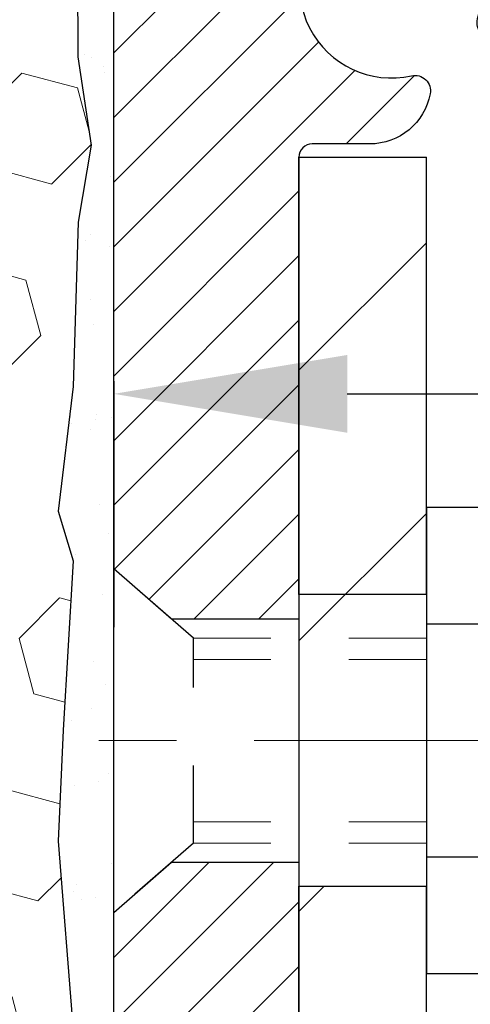
# Model space of a CAD drawing. Extents: x 13 to 3254, y -253 to 1977.
# Drawn here: x 467 to 468, y -230 to -229 of the extents above; entities that cross this region are included whole.
import ezdxf

# ---------------------------------------------------------------- set-up
doc = ezdxf.new("R2010")
doc.units = 0
doc.header["$LTSCALE"] = 5
doc.header["$MEASUREMENT"] = 0
doc.linetypes.add('CENTERX2', pattern=[4, 2.5, -0.5, 0.5, -0.5])
doc.linetypes.add('HIDDEN', pattern=[0.375, 0.25, -0.125])
doc.layers.get('DEFPOINTS').update_dxf_attribs({"linetype": 'CONTINUOUS'})
for name, color, linetype, lineweight in [('CENTERLINE - L', 1, 'CENTERX2', 18), ('DIMS', 50, 'CONTINUOUS', 25), ('EPOXY ADHESIVE - H', 50, 'CONTINUOUS', 15), ('EPOXY ADHESIVE - L', 52, 'CONTINUOUS', 25), ('FOAM INSERT - H', 150, 'CONTINUOUS', 9), ('MIG FOOT - H', 251, 'CONTINUOUS', 20), ('MIG FOOT - L', 7, 'CONTINUOUS', 30), ('MIG RETAINER - H', 251, 'CONTINUOUS', 20), ('MIG RETAINER - L', 7, 'CONTINUOUS', 30), ('SCREW - L', 1, 'CONTINUOUS', 25), ('TEXT - 4', 241, 'CONTINUOUS', 25)]:
    doc.layers.add(name, color=color, linetype=linetype, lineweight=lineweight)
doc.layers.add('METAL11', color=7, linetype='CONTINUOUS')
doc.dimstyles.get("Standard").update_dxf_attribs({"dimtxt": 0.18, "dimasz": 0.18, "dimexe": 0.18, "dimexo": 0.0625, "dimgap": 0.09, "dimtad": 0, "dimtih": 1, "dimtoh": 1, "dimdec": 4, "dimzin": 0, "dimdsep": 46, "dimtxsty": 'Standard', "dimcen": 0.09, "dimadec": 0, "dimazin": 0, "dimtfac": 1, "dimtdec": 4, "dimtofl": 0, "dimtmove": 0, "dimatfit": 3, "dimfxl": 1, "dimtolj": 1, "dimtzin": 0, "dimarcsym": 0})

# ---------------------------------------------------------------- blocks, each defined once
blk = doc.blocks.new('*D25')
at = {"layer": 'DEFPOINTS', "color": 0, "transparency": 16777216}
for p in [(476.9323599548021, -228.3006022181679), (467.4323599548019, -229.0259959189514), (476.9323599548021, -229.3420980844204)]:
    blk.add_point(p, dxfattribs=at)
at = {"layer": 'DIMS', "color": 0, "lineweight": -2, "transparency": 16777216}
for p, q in [((476.9323599548021, -228.6006022181679), (476.9323599548021, -229.6420980844204)), ((467.4323599548019, -229.3259959189514), (467.4323599548019, -229.6420980844204)), ((467.7323599548019, -229.3420980844204), (471.7289546384051, -229.3420980844204)), ((476.6323599548021, -229.3420980844204), (474.7289546384051, -229.3420980844204))]:
    blk.add_line(p, q, dxfattribs=at)
at = {"layer": 'DIMS', "color": 0, "transparency": 16777216}
for points in [[(467.7323599548019, -229.2920980844204), (467.7323599548019, -229.3920980844204), (467.4323599548019, -229.3420980844204)], [(476.6323599548021, -229.2920980844204), (476.6323599548021, -229.3920980844204), (476.9323599548021, -229.3420980844204)]]:
    blk.add_solid(points, dxfattribs=at)
at = {"layer": 'DIMS', "color": 0, "transparency": 16777216, "insert": (473.2289546384051, -229.3420980844204), "char_height": 0.3, "attachment_point": 5}
blk.add_mtext('\\A1;9 1/2 IN\\P [241.3mm]', dxfattribs=at)

msp = doc.modelspace()

# ---------------------------------------------------------------- hatches: boundary and pattern name
at = {"layer": 'EPOXY ADHESIVE - H'}
h = msp.add_hatch(dxfattribs=at)
h.set_pattern_fill('AR-SAND', color=256, scale=0.06, style=0)
h.set_pattern_definition([(37.50000000000001, (146.4815311952289, -112.3937483933955), (-0.003779601486576489, 0.1156094261407895), [0, -0.0912, 0, -0.102, 0, -0.0975]), (7.499999999999999, (146.4815311952289, -112.3937483933955), (0.1061866023160636, 0.1693287639137844), [0, -0.04919999999999999, 0, -0.08220000000000001, 0, -0.0315]), (327.5, (146.4077311952288, -112.3937483933955), (0.1868485117050897, 0.0003395432122178965), [0, -0.03, 0, -0.108, 0, -0.141]), (317.5, (146.4077311952288, -112.3937483933955), (0.1803675962743376, 0.05266053389605496), [0, -0.015, 0, -0.07079999999999999, 0, -0.081])])
edge = h.paths.add_edge_path()
edge.add_line((467.6328416921444, -231.8006008630375), (467.6703638716273, -231.8006008655041))
edge.add_line((467.6703638716273, -231.8006008655041), (467.6703611090903, -230.7097670213843))
edge.add_line((467.6703611090903, -230.7097670213843), (467.4323626250682, -230.7097670213843))
edge.add_line((467.4323626250682, -230.7097670213843), (467.4323626250678, -228.6756006115629))
edge.add_arc((467.6291315010915, -228.5058127039079), 0.2598959871901035, 200.1382916807208, 220.7902489380515, ccw=False)
edge.add_line((467.3851244190335, -228.595291573274), (467.3864422561231, -228.9089649362899))
edge.add_line((467.3864422561231, -228.9089649362899), (467.4034193567057, -229.0223480746062))
edge.add_line((467.4034193567057, -229.0223480746062), (467.3867157862076, -229.1212911800243))
edge.add_line((467.3867157862076, -229.1212911800243), (467.3803042410253, -229.3326710462183))
edge.add_line((467.3803042410253, -229.3326710462183), (467.3610732525461, -229.4928065679718))
edge.add_line((467.3610732525461, -229.4928065679718), (467.3803042410253, -229.5568603323649))
edge.add_line((467.3803042410253, -229.5568603323649), (467.3674847977284, -229.7746449085347))
edge.add_line((467.3674847977284, -229.7746449085347), (467.3610732525461, -229.9174373587128))
edge.add_line((467.3610732525461, -229.9174373587128), (467.3803042410253, -230.1608429963316))
edge.add_line((467.3803042410253, -230.1608429963316), (467.3674847977284, -230.3658181525492))
edge.add_line((467.3674847977284, -230.3658181525492), (467.3803042410253, -230.7053055475288))
edge.add_line((467.3803042410253, -230.7053055475288), (467.3803042410253, -230.780297673521))
edge.add_line((467.3803042410253, -230.780297673521), (467.5780120318614, -230.8713371313193))
edge.add_line((467.5780120318614, -230.8713371313194), (467.6035453545746, -231.1409583852857))
edge.add_line((467.6035453545746, -231.1409583852857), (467.6078009083603, -231.3284881737696))
edge.add_line((467.6078009083603, -231.3284881737696), (467.6163120159317, -231.5092236073107))
edge.add_line((467.6163120159317, -231.5092236073107), (467.642221331349, -231.6942090077297))
edge.add_line((467.642221331349, -231.6942090077297), (467.6328416921444, -231.8006008630375))
at = {"layer": 'FOAM INSERT - H'}
h = msp.add_hatch(dxfattribs=at)
h.set_pattern_fill('HEX', color=256, scale=0.590551181102362, angle=45, style=0)
h.set_pattern_definition([(45, (148.9815311952289, -112.3937483933955), (-0.09040931629367041, 0.09040931629367042), [0.07381889763779526, -0.1476377952755905]), (165, (148.9815311952289, -112.3937483933955), (-0.03309210650226577, -0.1235014227959361), [0.07381889763779526, -0.1476377952755905]), (105, (149.0337290383283, -112.3415505502961), (-0.1235014227959362, -0.03309210650226572), [0.07381889763779526, -0.1476377952755905])])
h.paths.add_polyline_path([(467.3674847977284, -229.7746449085347), (467.3803042410253, -229.5568603323649), (467.3610732525461, -229.4928065679718), (467.3803042410253, -229.3326710462183), (467.3867157862076, -229.1212911800243), (467.4034193567057, -229.0223480746062), (467.3864422561231, -228.9089649362899), (467.3851244190335, -228.5952915732742, -0.07061630252711563), (467.3698626250678, -228.523856375454), (467.3698626250676, -228.3019256279173, -0.3419987130706969), (467.3347063750837, -228.347312151493, -0.4678085754937695), (467.2177700592784, -228.2633972342388), (467.2137651352936, -228.20879697814, 0.3181494964560627), (467.1402706815752, -228.1196157495131, 0.1823640095576838), (466.7222558572001, -228.1595650834191, 0.2104691006945368), (466.6184026723813, -228.2828964589229, -0.7490683567197057), (466.4384654348972, -228.282896458923, 0.2104691006851503), (466.3346122500847, -228.1595650834224, 0.2320575824470394), (465.8107082381457, -228.1595650834223, 0.210469100685508), (465.7068550533332, -228.2828964589232, -0.7490683567206129), (465.5269178158499, -228.2828964589232, 0.2104691006856542), (465.4230646310373, -228.1595650834223, 0.2320575824470726), (464.8991606190982, -228.1595650834225, 0.2104691006852606), (464.7953074342858, -228.2828964589232, -0.7490683567204498), (464.6153701968024, -228.2828964589232, 0.2104691006948219), (464.5115170119835, -228.1595650834192, 0.1790873328196744), (464.100799436788, -228.1176812598856, 0.3216472484078734), (464.0260781538537, -228.2071877190664), (464.0219551908565, -228.2633972342479, -0.4678085753434691), (463.9050188750822, -228.3473121515233, -0.3419987132081537), (463.8698626250678, -228.301925627931), (463.8698626250678, -228.5238563754541, -0.162005855670963), (463.8073626250678, -228.675600611563), (463.8073626250678, -229.4568506115628, 0.4142135623730951), (463.6198626250678, -229.6443506115628), (463.6198626250678, -229.9568506115628, 0.4142135623730951), (463.8073626250678, -230.1443506115628), (463.8073626250678, -231.8006006115633), (467.6328416921444, -231.8006008630375), (467.642221331349, -231.6942090077297), (467.6163120159317, -231.5092236073107), (467.6078009083603, -231.3284881737696), (467.6035453545746, -231.1409583852857), (467.5780120318614, -230.8713371313194), (467.3803042410253, -230.780297673521), (467.3803042410253, -230.7053055475288), (467.3674847977284, -230.3658181525492), (467.3803042410253, -230.1608429963316), (467.3610732525461, -229.9174373587128)])
at = {"layer": 'MIG FOOT - H'}
h = msp.add_hatch(dxfattribs=at)
h.set_pattern_fill('ANSI31', color=256, scale=1.9685, style=0)
h.set_pattern_definition([(45, (-482.776089753346, -695.3632689436204), (-0.1739924623457148, 0.1739924623457148), [])])
h.paths.add_polyline_path([(467.8343611090896, -229.0377670213844), (467.6703611090898, -229.0377670213844), (467.6703611090903, -229.6626460199504), (467.8343611090902, -229.6626460199504)])
edge = h.paths.add_edge_path()
edge.add_line((467.8343611090902, -229.9752670213844), (467.6703611090902, -229.9752670213844))
edge.add_line((467.6703611090902, -229.9752670213844), (467.6703611090904, -233.8794370213842))
edge.add_arc((468.0246911090903, -233.8794370213843), 0.3543299999998908, 179.9999999999908, 270.0000000000184)
edge.add_line((468.0246911090904, -234.2337670213842), (470.3891110780903, -234.2337670213842))
edge.add_line((470.3891110780903, -234.2337670213842), (470.3891110780903, -234.0697670213842))
edge.add_line((470.3891110780903, -234.0697670213842), (468.0246911090904, -234.0697670213842))
edge.add_arc((468.0246911090904, -233.8794370213842), 0.1903300000000172, 180, 270, ccw=False)
edge.add_line((467.8343611090904, -233.8794370213842), (467.8343611090902, -229.9752670213844))
h.paths.add_polyline_path([(471.3578611090902, -234.0697670213842), (470.8266141400902, -234.0697670213844), (470.8266141400903, -234.2337670213843), (471.3578611090903, -234.2337670213843)])
at = {"layer": 'MIG RETAINER - H'}
h = msp.add_hatch(dxfattribs=at)
h.set_pattern_fill('ANSI31', color=256, scale=0.47, style=0)
h.set_pattern_definition([(45, (-482.7760897533458, -666.0621252500646), (-0.04154252339470966, 0.04154252339470967), [])])
h.paths.add_polyline_path([(467.4323611090916, -230.7097670213843), (467.4323611090906, -230.0090256800843), (467.5066574433723, -229.9444408620244), (467.6703611090907, -229.9444408620244), (467.6703611090907, -230.7097670213843)])
edge = h.paths.add_edge_path()
edge.add_arc((468.2123611090885, -228.260767021382), 0.07800000000003138, 270.000000000501, 360.0000000000418)
edge.add_line((468.2903611090886, -228.260767021382), (468.2903611090883, -227.9977670213849))
edge.add_arc((468.3103611090885, -227.9977670213847), 0.02000000000020918, 90.00000000195422, 180.0000000006514, ccw=False)
edge.add_line((468.3103611090878, -227.9777670213845), (468.3973611090877, -227.9777670213826))
edge.add_arc((468.3973611090884, -228.0077670213827), 0.03000000000002956, 2.1719870346714742e-10, 90.0000000013028, ccw=False)
edge.add_line((468.4273611090883, -228.0077670213826), (468.427361109089, -228.5427670213896))
edge.add_arc((468.2703611090891, -228.5427670213898), 0.1569999999999254, -90.00000000033191, 6.230038707144558e-11, ccw=False)
edge.add_line((468.2703611090882, -228.6997670213898), (468.1041007941309, -228.6997670213889))
edge.add_arc((468.1041007941416, -228.7785067064204), 0.07873968503150763, 90.00000000777618, 177.4144840053407)
edge.add_arc((467.9105583350754, -228.769767021385), 0.114999999999426, 275.2124696741832, 357.41448399788595, ccw=False)
edge.add_arc((467.9191890204006, -228.8643741631383), 0.02000000000000517, 160.3257550186187, 275.2124696744299, ccw=False)
edge.add_arc((467.7891420539693, -228.81787654895), 0.1181095275611714, 340.3257550185371, 642.6342225154141)
edge.add_arc((467.8193502141296, -228.9526419327213), 0.02000000000040289, -10.621520467928804, 102.63422251394002, ccw=False)
edge.add_arc((467.7613611090895, -228.9417670213833), 0.07899999999997757, 270.0000000008245, 349.3784795304081, ccw=False)
edge.add_line((467.7613611090907, -229.0207670213833), (467.6873611090895, -229.0207670213844))
edge.add_arc((467.6873611090897, -229.0377670213844), 0.01699999999999591, 90.00000000076633, 180)
edge.add_line((467.6703611090896, -229.0377670213844), (467.6703611090902, -229.631844312413))
edge.add_line((467.6703611090902, -229.631844312413), (467.5066574433723, -229.631844312413))
edge.add_line((467.5066574433723, -229.631844312413), (467.4323611090906, -229.567259494353))
edge.add_line((467.4323611090906, -229.567259494353), (467.4323611090883, -228.0077670213853))
edge.add_arc((467.4623611090882, -228.0077670213852), 0.02999999999985903, 90.00000000043423, 180.0000000002171, ccw=False)
edge.add_line((467.462361109088, -227.9777670213853), (467.5273611090881, -227.9777670213847))
edge.add_arc((467.5273611090884, -227.9977670213847), 0.01999999999998181, 0, 90.00000000065143, ccw=False)
edge.add_line((467.5473611090883, -227.9977670213847), (467.5473611090887, -228.2607670213861))
edge.add_arc((467.6253611090887, -228.260767021386), 0.07799999999997453, 180.0000000000835, 270.0000000004176)
edge.add_line((467.6253611090892, -228.338767021386), (467.6293611090892, -228.338767021386))
edge.add_arc((467.6293611090888, -228.2607670213861), 0.07799999999986085, 270.000000000334, 360.0000000001671)
edge.add_line((467.7073611090887, -228.2607670213859), (467.7073611090883, -227.9977670213852))
edge.add_arc((467.7273611090883, -227.9977670213852), 0.01999999999998181, 90.00000000032571, 180, ccw=False)
edge.add_line((467.7273611090882, -227.9777670213853), (467.8688077571445, -227.9777670213843))
edge.add_line((467.8688077571445, -227.9777670213843), (467.8688077571445, -228.3086622276015))
edge.add_line((467.8688077571445, -228.3086622276015), (467.8880933195422, -228.3279928345034))
edge.add_line((467.8880933195422, -228.3279928345034), (467.8880933195422, -228.4051350840887))
edge.add_line((467.8880933195422, -228.4051350840887), (467.9459500067309, -228.4437062088816))
edge.add_line((467.9459500067309, -228.4437062088816), (468.0038066939195, -228.4051350840887))
edge.add_line((468.0038066939195, -228.4051350840887), (468.0038066939195, -228.3279928345034))
edge.add_line((468.0038066939195, -228.3279928345034), (468.0230922563163, -228.3087072721074))
edge.add_line((468.0230922563163, -228.3087072721074), (468.0230922563163, -227.9777670213843))
edge.add_line((468.0230922563163, -227.9777670213843), (468.1103611090883, -227.9777670213841))
edge.add_arc((468.1103611090883, -227.9977670213841), 0.01999999999998181, 0, 90, ccw=False)
edge.add_line((468.1303611090883, -227.9977670213841), (468.1303611090887, -228.2607670213822))
edge.add_arc((468.2083611090887, -228.260767021382), 0.07800000000008822, 180.000000000167, 270.000000000334)
edge.add_line((468.2083611090892, -228.3387670213821), (468.2123611090892, -228.3387670213821))

# ---------------------------------------------------------------- linework, layer by layer
at = {"layer": 'CENTERLINE - L', "ltscale": 0.03}
msp.add_line((468.6630259807694, -229.7877670213844), (467.3833576345643, -229.7877670213844), dxfattribs=at)
at = {"layer": 'EPOXY ADHESIVE - L'}
msp.add_lwpolyline([(467.6703638716273, -231.8006008655041), (467.6703611090903, -230.7097670213843), (467.4323626250682, -230.7097670213843), (467.4323626250678, -228.6756006115629, -0.09035585911808025), (467.3851244190335, -228.595291573274), (467.3864422561231, -228.9089649362899), (467.4034193567057, -229.0223480746062), (467.3867157862076, -229.1212911800243), (467.3803042410253, -229.3326710462183), (467.3610732525461, -229.4928065679718), (467.3803042410253, -229.5568603323649), (467.3674847977284, -229.7746449085347), (467.3610732525461, -229.9174373587128), (467.3803042410253, -230.1608429963316), (467.3674847977284, -230.3658181525492), (467.3803042410253, -230.7053055475288), (467.3803042410253, -230.780297673521), (467.5780120318614, -230.8713371313194), (467.6035453545746, -231.1409583852857), (467.6078009083603, -231.3284881737696), (467.6163120159317, -231.5092236073107), (467.642221331349, -231.6942090077297), (467.6328416921444, -231.8006008630375)], format="xyb", dxfattribs=at)
at = {"layer": 'METAL11'}
msp.add_line((467.8343611090902, -229.5067685543015), (467.8343611090902, -229.8817685543015), dxfattribs=at)
at = {"layer": 'MIG FOOT - L'}
for p, q in [((467.6703611090902, -229.6002670213844), (467.6703611090896, -229.0377670213844)), ((467.6703611090896, -229.0377670213844), (467.8343611090896, -229.0377670213844)), ((467.8343611090901, -229.6002670213844), (467.8343611090896, -229.0377670213843)), ((467.6703611090902, -229.6002670213844), (467.6703611090904, -229.9752670213844)), ((467.8343611090902, -229.6002670213844), (467.6703611090902, -229.6002670213844)), ((467.8343611090902, -229.6002670213844), (467.8343611090902, -229.9752670213844)), ((467.6703611090904, -233.8794370213842), (467.6703611090902, -229.9752670213844)), ((467.6703611090902, -229.9752670213844), (467.8343611090902, -229.9752670213844)), ((467.8343611090904, -233.8794370213842), (467.8343611090902, -229.9752670213844))]:
    msp.add_line(p, q, dxfattribs=at)
at = {"layer": 'MIG RETAINER - L'}
for p, q in [((467.4323611090903, -229.4733824299553), (467.4323611090903, -229.4733824299553)), ((467.4323611090906, -229.4733854614359), (467.4323611090906, -229.4733854614359))]:
    msp.add_line(p, q, dxfattribs=at)
msp.add_lwpolyline([(468.0254412656886, -228.7749547235333, -0.3748896829303737), (467.921006006785, -228.8842914561391, -0.5479758845004098), (467.9003565808538, -228.8576407226568, 3.888295204768812), (467.8149756918658, -228.9331262068834, -0.5387583055402678), (467.8390075378726, -228.9563283433437, -0.3609021040651776), (467.7613611090907, -229.0207670213833), (467.6873611090895, -229.0207670213844, 0.414213562369066), (467.6703611090896, -229.0377670213844), (467.6703611090902, -229.631844312413), (467.5066574433723, -229.631844312413), (467.4323611090906, -229.567259494353), (467.4323611090883, -228.0077670213853, -0.4142135623706347)], format="xyb", dxfattribs=at)
msp.add_lwpolyline([(467.4323611090916, -230.7097670213843), (467.4323611090906, -230.0090256800843), (467.5066574433723, -229.9444408620244), (467.6703611090907, -229.9444408620244), (467.6703611090907, -230.7097670213843)], close=True, dxfattribs=at)
at = {"layer": 'SCREW - L'}
for p, q in [((467.8343611090902, -229.4880544852028), (467.8343611090902, -230.087479557566)), ((468.0746514293689, -229.4884270195539), (467.8343611090902, -229.4884270195539)), ((468.0746514293689, -229.6382832876446), (467.8343611090902, -229.6382832876446)), ((468.0746514293689, -229.9379958238261), (467.8343611090902, -229.9379958238262)), ((468.0746514293689, -230.0878520919169), (467.8343611090902, -230.0878520919169))]:
    msp.add_line(p, q, dxfattribs=at)
at = {"layer": 'SCREW - L', "linetype": 'HIDDEN', "ltscale": 0.025}
for p, q in [((467.4323611090906, -230.0090256800843), (467.4323611090906, -229.567259494353)), ((467.534927488491, -229.6564190877124), (467.4323611090906, -229.567259494353)), ((467.5349344631361, -229.9198600237585), (467.534927488491, -229.6564190877124)), ((467.5349344631361, -229.9198600237585), (467.4323611090906, -230.0090256800843))]:
    msp.add_line(p, q, dxfattribs=at)
at = {"layer": 'SCREW - L', "linetype": 'HIDDEN', "lineweight": 5, "ltscale": 0.025}
for p, q in [((467.8343611090903, -229.6564190877123), (467.534927488491, -229.6564190877123)), ((467.8343611090902, -229.6838608518838), (467.5349282150165, -229.6838608518838)), ((467.8343611090902, -229.8924182595871), (467.5349337366106, -229.8924182595871)), ((467.8343611090903, -229.9198600237584), (467.5349344631361, -229.9198600237585))]:
    msp.add_line(p, q, dxfattribs=at)

# ---------------------------------------------------------------- dimensions: what is measured, and where the dimension line sits
at = {"layer": 'DIMS'}
dim = msp.add_linear_dim(base=(476.9323599548021, -229.3420980844204), p1=(467.4323599548019, -229.0259959189514), p2=(476.9323599548021, -228.3006022181679), text='<>\\P[]', dimstyle='Standard', override={"dimtxt": 0.3, "dimasz": 0.3, "dimexe": 0.3, "dimexo": 0.3, "dimgap": 0.3, "dimlunit": 5, "dimpost": ' IN', "dimfrac": 2}, dxfattribs=at)
dim.commit()
dim.dimension.update_dxf_attribs({"geometry": '*D25', "text_midpoint": (473.2289546384051, -229.3420980844204), "dimtype": 160})

# ---------------------------------------------------------------- leaders
at = {"layer": 'TEXT - 4'}
msp.add_leader([(463.6256322638077, -229.338281598534), (469.7699039306907, -217.3099543114833), (469.9564731037052, -217.3099543114833)], dimstyle='Standard', override={"dimasz": 0.3}, dxfattribs=at)

doc.saveas('drawing.dxf')
